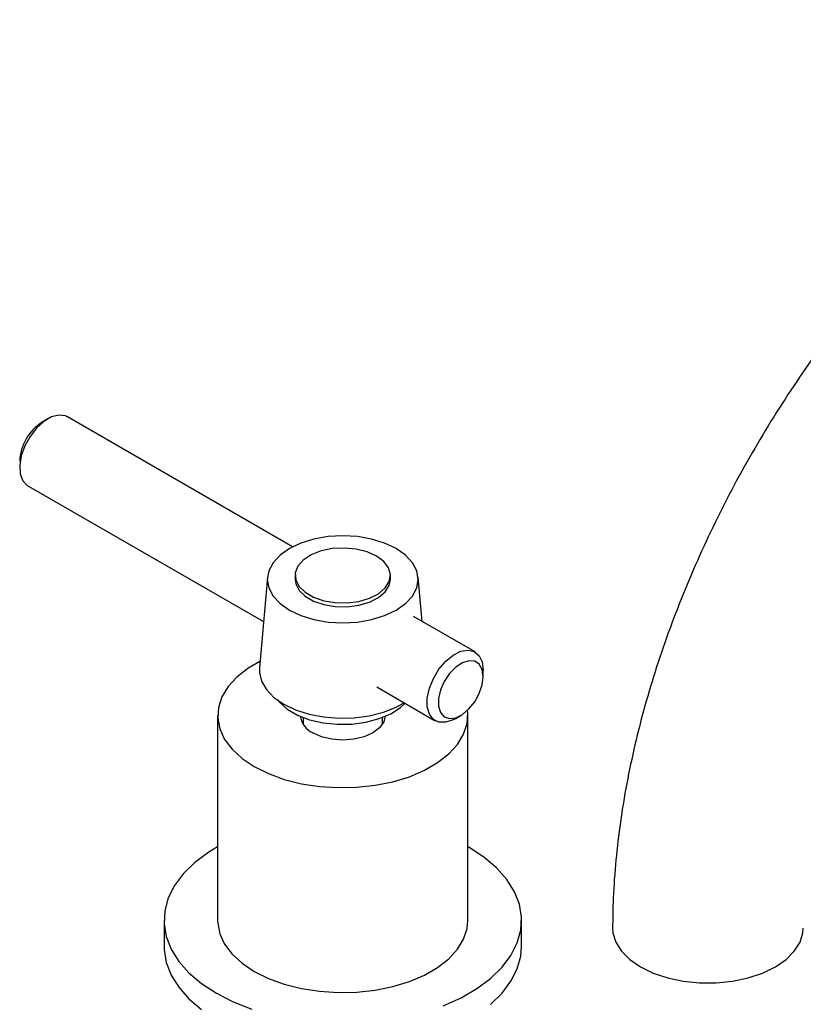
# Model space of a CAD drawing. Units: millimetres. Extents: x 3 to 2996, y 5 to 2995.
# Drawn here: x 1952 to 2050, y 2472 to 2596 of the extents above; entities that cross this region are included whole.
import ezdxf

# ---------------------------------------------------------------- set-up
doc = ezdxf.new("R2010")
doc.units = ezdxf.units.MM

msp = doc.modelspace()

# ---------------------------------------------------------------- linework, layer by layer
at = {"color": 7, "linetype": 'Continuous', "lineweight": 25}
for p, q in [((1955.21, 2545.36), (1954.51, 2544.95)), ((1986.03, 2529.25), (1957.71, 2545.6)), ((1952.71, 2536.94), (1982.36, 2519.83)), ((1982.85, 2525.43), (1981.85, 2514.02)), ((1986.34, 2525.64), (1986.34, 2525.15)), ((1998.34, 2525.15), (1998.34, 2525.64)), ((2002.31, 2519.86), (2001.82, 2525.43)), ((2008.98, 2516.01), (2001.23, 2520.48)), ((2010.01, 2512.9), (2010.01, 2513.72)), ((1996.61, 2511.6), (2003.98, 2507.35)), ((1976.59, 2508), (1976.59, 2482.2)), ((1987.34, 2507.77), (1987.34, 2506.9)), ((1997.34, 2506.9), (1997.34, 2507.77)), ((2006.48, 2507.6), (2007.19, 2508)), ((2008.09, 2482.2), (2008.09, 2508)), ((2008.25, 2491.38), (2008.09, 2491.48)), ((1969.84, 2482.2), (1969.84, 2478.93)), ((2014.84, 2478.93), (2014.84, 2482.2))]:
    msp.add_line(p, q, dxfattribs=at)
at = {"color": 7, "linetype": 'Continuous', "lineweight": 25, "flags": 128}
for points in [[(1957.71, 2545.6), (1957.44, 2545.73), (1956.62, 2545.83), (1955.69, 2545.6), (1954.73, 2545.04), (1953.8, 2544.2), (1952.98, 2543.15), (1952.32, 2541.96), (1951.88, 2540.72), (1951.69, 2539.52), (1951.75, 2538.44), (1952.07, 2537.58), (1952.63, 2536.99), (1952.71, 2536.94)], [(1999.05, 2529.03), (1997.61, 2529.71), (1995.97, 2530.22), (1994.19, 2530.53), (1992.34, 2530.63), (1990.48, 2530.53), (1988.7, 2530.22), (1987.06, 2529.71), (1985.62, 2529.03), (1984.44, 2528.2), (1983.56, 2527.25), (1983.02, 2526.22), (1982.84, 2525.15), (1983.02, 2524.08), (1983.56, 2523.05), (1984.44, 2522.1), (1985.62, 2521.27), (1987.06, 2520.59), (1988.7, 2520.08), (1990.48, 2519.77), (1992.34, 2519.67), (1994.19, 2519.77), (1995.97, 2520.08), (1997.61, 2520.59), (1999.05, 2521.27), (2000.24, 2522.1), (2001.11, 2523.05), (2001.65, 2524.08), (2001.84, 2525.15), (2001.65, 2526.22), (2001.11, 2527.25), (2000.24, 2528.2), (1999.05, 2529.03)], [(1996.58, 2528.09), (1995.39, 2528.62), (1994.01, 2528.97), (1992.52, 2529.1), (1991.03, 2529.02), (1989.61, 2528.73), (1988.37, 2528.24), (1987.37, 2527.59), (1986.69, 2526.81), (1986.36, 2525.97), (1986.41, 2525.1), (1986.83, 2524.26), (1987.6, 2523.52), (1988.66, 2522.9), (1989.95, 2522.46), (1991.4, 2522.22), (1992.9, 2522.19), (1994.37, 2522.38), (1995.71, 2522.78), (1996.84, 2523.35), (1997.68, 2524.07), (1998.19, 2524.88), (1998.33, 2525.75), (1998.1, 2526.61), (1997.5, 2527.4), (1996.58, 2528.09)], [(1986.34, 2525.15), (1986.41, 2524.61), (1986.83, 2523.77), (1987.6, 2523.03), (1988.66, 2522.41), (1989.95, 2521.97), (1991.4, 2521.73), (1992.9, 2521.7), (1994.37, 2521.89), (1995.71, 2522.29), (1996.84, 2522.86), (1997.68, 2523.58), (1998.19, 2524.39), (1998.34, 2525.15)], [(2006.48, 2507.6), (2006.24, 2507.47), (2005.29, 2507.15), (2004.44, 2507.17), (2003.74, 2507.52), (2003.24, 2508.18), (2002.98, 2509.1), (2002.98, 2510.21), (2003.24, 2511.43), (2003.74, 2512.67), (2004.44, 2513.84), (2005.29, 2514.84), (2006.24, 2515.61), (2007.2, 2516.09), (2008.11, 2516.24), (2008.89, 2516.06), (2009.5, 2515.54), (2009.88, 2514.75), (2010.01, 2513.72), (2010.01, 2513.72)], [(1981.92, 2514.82), (1980.4, 2513.93), (1979, 2512.84), (1977.9, 2511.64), (1977.12, 2510.36), (1976.69, 2509.02), (1976.6, 2507.66), (1976.86, 2506.31), (1977.47, 2505), (1978.41, 2503.75), (1979.66, 2502.6), (1981.2, 2501.57), (1982.98, 2500.69), (1984.98, 2499.96), (1987.13, 2499.42), (1989.41, 2499.07), (1991.75, 2498.92), (1994.1, 2498.97), (1996.41, 2499.22), (1998.63, 2499.67), (2000.72, 2500.3), (2002.61, 2501.11), (2004.27, 2502.07), (2005.67, 2503.17), (2006.77, 2504.37), (2007.55, 2505.65), (2007.99, 2506.98), (2008.08, 2508.34), (2008.05, 2508.66)], [(2010.01, 2512.9), (2009.89, 2513.79), (2009.52, 2514.46), (2008.95, 2514.84), (2008.22, 2514.91), (2007.4, 2514.65), (2006.56, 2514.09), (2005.77, 2513.28), (2005.11, 2512.29), (2004.64, 2511.22), (2004.39, 2510.14), (2004.39, 2509.17), (2004.64, 2508.38), (2005.11, 2507.85), (2005.77, 2507.63), (2006.56, 2507.72), (2007.4, 2508.14), (2008.22, 2508.83), (2008.95, 2509.73), (2009.52, 2510.78), (2009.89, 2511.87), (2010.01, 2512.9)], [(1981.85, 2514.02), (1981.85, 2513.44), (1982.12, 2512.33), (1982.73, 2511.27), (1983.67, 2510.29), (1984.91, 2509.43), (1986.4, 2508.72), (1988.1, 2508.17), (1989.93, 2507.82), (1991.85, 2507.66), (1993.79, 2507.71), (1995.67, 2507.97), (1997.45, 2508.42), (1999.04, 2509.06), (2000.06, 2509.61)], [(1984.16, 2509.92), (1984.36, 2509.68), (1985.36, 2508.8), (1986.65, 2508.06), (1988.17, 2507.48), (1989.86, 2507.09), (1991.65, 2506.9), (1993.47, 2506.93), (1995.25, 2507.17), (1996.9, 2507.61), (1998.37, 2508.23), (1999.59, 2509.01), (2000.18, 2509.54)], [(1997.68, 2507.91), (1997.5, 2507.2), (1996.97, 2506.46), (1996.12, 2505.82), (1995.01, 2505.33), (1993.72, 2505.02), (1992.34, 2504.91), (1990.95, 2505.02), (1989.66, 2505.33), (1988.55, 2505.82)], [(1976.59, 2491.48), (1975.46, 2490.79), (1973.73, 2489.5), (1972.29, 2488.1), (1971.17, 2486.6), (1970.38, 2485.03), (1969.94, 2483.42), (1969.85, 2481.79), (1970.11, 2480.17), (1970.73, 2478.58), (1971.69, 2477.04), (1972.97, 2475.59), (1974.56, 2474.24), (1976.43, 2473.02), (1978.55, 2471.94), (1980.88, 2471.02)], [(2004.98, 2471.46), (2007.22, 2472.46), (2009.21, 2473.61), (2010.95, 2474.9), (2012.38, 2476.3), (2013.51, 2477.8), (2014.29, 2479.37), (2014.74, 2480.98), (2014.83, 2482.61), (2014.56, 2484.23), (2013.94, 2485.82), (2012.99, 2487.36), (2011.7, 2488.81), (2010.11, 2490.16), (2008.25, 2491.38), (2008.25, 2491.38)], [(1976.59, 2482.2), (1976.6, 2481.86), (1976.86, 2480.51), (1977.47, 2479.2), (1978.41, 2477.95), (1979.66, 2476.8), (1981.2, 2475.77), (1982.98, 2474.88), (1984.98, 2474.16), (1987.13, 2473.62), (1989.41, 2473.27), (1991.75, 2473.11), (1994.1, 2473.16), (1996.41, 2473.42), (1998.63, 2473.87), (2000.72, 2474.5), (2002.61, 2475.31), (2004.27, 2476.27), (2005.67, 2477.36), (2006.77, 2478.56), (2007.55, 2479.85), (2007.99, 2481.18), (2008.09, 2482.2)], [(2026.3, 2481.24), (2026.34, 2480.64), (2026.71, 2479.45), (2027.42, 2478.32), (2028.47, 2477.27), (2029.81, 2476.35), (2031.42, 2475.57), (2033.23, 2474.97), (2035.19, 2474.55), (2037.25, 2474.34), (2039.34, 2474.34), (2041.4, 2474.55), (2043.37, 2474.97), (2045.18, 2475.57), (2046.78, 2476.35), (2048.13, 2477.27), (2049.17, 2478.32), (2049.89, 2479.45), (2050.25, 2480.64), (2050.3, 2481.24)], [(1969.84, 2478.93), (1969.85, 2478.53), (1970.11, 2476.9), (1970.73, 2475.31), (1971.69, 2473.78), (1972.97, 2472.32), (1974.56, 2470.97)], [(2010.95, 2471.63), (2012.38, 2473.04), (2013.51, 2474.53), (2014.29, 2476.1), (2014.74, 2477.71), (2014.84, 2478.93)]]:
    msp.add_lwpolyline(points, dxfattribs=at)
at = {"color": 7, "linetype": 'Continuous', "lineweight": 25}
for centre, radius, start, end in [((1957.69, 2539.84), 6.01, 121.946, 178.0594), ((1989.68, 2508.3), 2.72, 188.24, 245.4553)]:
    msp.add_arc(centre, radius, start, end, dxfattribs=at)
msp.add_open_spline([(2159.9, 2544.52), (2159.89, 2545.34), (2159.87, 2547.7), (2159.64, 2551.51), (2159.12, 2555.91), (2158.34, 2560.16), (2157.31, 2564.24), (2156.01, 2568.14), (2154.46, 2571.83), (2152.67, 2575.29), (2150.66, 2578.51), (2148.42, 2581.47), (2145.99, 2584.16), (2143.37, 2586.58), (2140.59, 2588.71), (2137.64, 2590.57), (2134.55, 2592.14), (2131.33, 2593.43), (2127.99, 2594.43), (2124.54, 2595.14), (2120.98, 2595.55), (2117.32, 2595.68), (2113.58, 2595.51), (2109.75, 2595.03), (2105.86, 2594.26), (2101.92, 2593.18), (2097.94, 2591.8), (2093.94, 2590.13), (2089.94, 2588.17), (2085.96, 2585.94), (2082.02, 2583.43), (2078.12, 2580.68), (2074.29, 2577.69), (2070.53, 2574.47), (2066.86, 2571.04), (2063.29, 2567.41), (2059.83, 2563.6), (2056.48, 2559.61), (2053.27, 2555.47), (2050.19, 2551.18), (2047.26, 2546.77), (2044.49, 2542.24), (2041.88, 2537.61), (2039.45, 2532.9), (2037.2, 2528.11), (2035.14, 2523.28), (2033.27, 2518.4), (2031.61, 2513.5), (2030.16, 2508.6), (2028.93, 2503.7), (2027.93, 2498.82), (2027.15, 2493.97), (2026.62, 2489.18), (2026.34, 2484.94), (2026.31, 2482.32), (2026.3, 2481.24)], degree=3, knots=[0, 0, 0, 0, 0.010612, 0.030432, 0.050262, 0.070047, 0.089742, 0.109295, 0.128652, 0.147766, 0.166603, 0.185152, 0.203422, 0.221443, 0.239263, 0.256942, 0.274548, 0.292136, 0.309767, 0.327509, 0.345419, 0.363546, 0.381922, 0.400562, 0.419462, 0.438598, 0.457933, 0.477421, 0.497018, 0.516679, 0.53637, 0.556058, 0.575727, 0.595368, 0.614976, 0.63455, 0.654092, 0.673605, 0.693094, 0.712564, 0.732021, 0.751469, 0.770916, 0.790367, 0.809826, 0.8293, 0.848794, 0.868315, 0.887868, 0.907459, 0.927093, 0.946772, 0.966497, 0.986268, 1, 1, 1, 1], dxfattribs=at)

doc.saveas('drawing.dxf')
